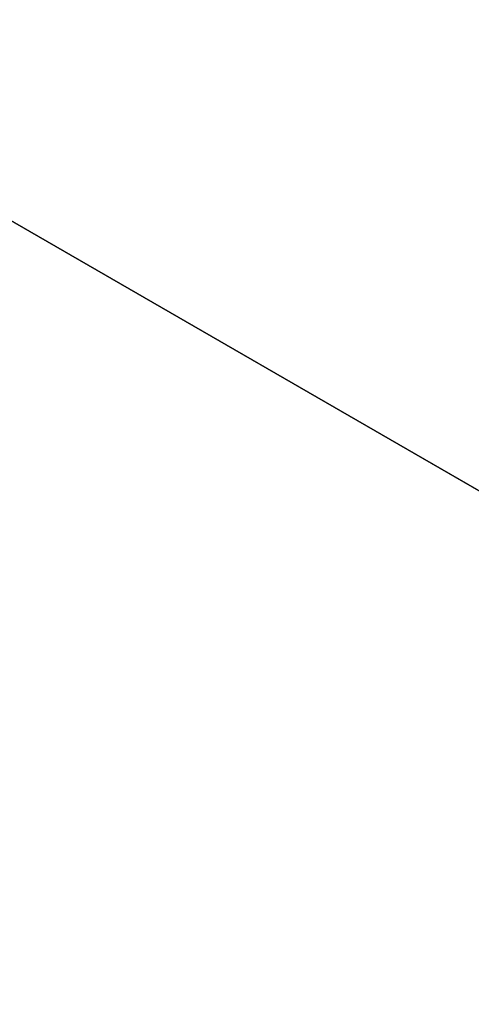
# Model space of a CAD drawing. Extents: x 0 to 213, y 0 to 164.
# Drawn here: x 125 to 127, y 131 to 135 of the extents above; entities that cross this region are included whole.
import ezdxf

# ---------------------------------------------------------------- set-up
doc = ezdxf.new("R2010")
doc.units = 0
doc.header["$LTSCALE"] = 30
doc.header["$MEASUREMENT"] = 0
for name, color, linetype in [('1', 4, 'CONTINUOUS'), ('AFUTL-3-BSPT', 4, 'CONTINUOUS'), ('AFUTL-3-EDLM', 10, 'CONTINUOUS'), ('AFUTL-3-TPLW', 15, 'CONTINUOUS')]:
    doc.layers.add(name, color=color, linetype=linetype)

# ---------------------------------------------------------------- blocks, each defined once
blk = doc.blocks.new('ETNRC2448-EDGE')
at = {"layer": 'AFUTL-3-BSPT'}
for points, invisible_edges in [([(45.3369, -22.3263, 5.4833), (41.503, -18.8743, 8.1744), (41.5352, -18.735, 8.0416)], 13), ([(41.528, -18.9751, 8.3395), (41.503, -18.8743, 8.1744), (45.3369, -22.3263, 5.4833)], 14), ([(45.3619, -22.4272, 5.6484), (41.6065, -19.0223, 8.5117), (41.528, -18.9751, 8.3395)], 5), ([(41.528, -18.9751, 8.3395), (45.3369, -22.3263, 5.4833), (45.3619, -22.4272, 5.6484)], 5), ([(41.6065, -19.0223, 8.5117), (45.5604, -22.4606, 5.9739), (41.7265, -19.0085, 8.665)], 5), ([(45.3619, -22.4272, 5.6484), (45.4404, -22.4744, 5.8207), (41.6065, -19.0223, 8.5117)], 14), ([(45.5604, -22.4606, 5.9739), (41.6065, -19.0223, 8.5117), (45.4404, -22.4744, 5.8207)], 7)]:
    blk.add_3dface(points, dxfattribs=dict(at, invisible_edges=invisible_edges))
at = {"layer": 'AFUTL-3-EDLM'}
blk.add_3dface([(46.5, -24, 29), (1.5, -24, 29), (1.5, -24, 27.875), (46.5, -24, 27.875)], dxfattribs=at)
at = {"layer": 'AFUTL-3-TPLW'}
for points, invisible_edges in [([(46.5, -22.5, 29), (1.5, -22.5, 29), (1.5, -1.5, 29), (46.5, -1.5, 29)], 15), ([(46.5, -22.5, 27.875), (1.5, -22.5, 27.875), (1.5, -1.5, 27.875), (46.5, -1.5, 27.875)], 15), ([(1.5, -22.5, 29), (46.5, -22.5, 29), (46.5, -24, 29), (1.5, -24, 29)], 11), ([(1.5, -22.5, 27.875), (46.5, -22.5, 27.875), (46.5, -24, 27.875), (1.5, -24, 27.875)], 11)]:
    blk.add_3dface(points, dxfattribs=dict(at, invisible_edges=invisible_edges))

msp = doc.modelspace()

# ---------------------------------------------------------------- block references
at = {"layer": '1', "rotation": 149.9999999919304}
msp.add_blockref('ETNRC2448-EDGE', (151.5692, 91.462), dxfattribs=at)

doc.saveas('drawing.dxf')
